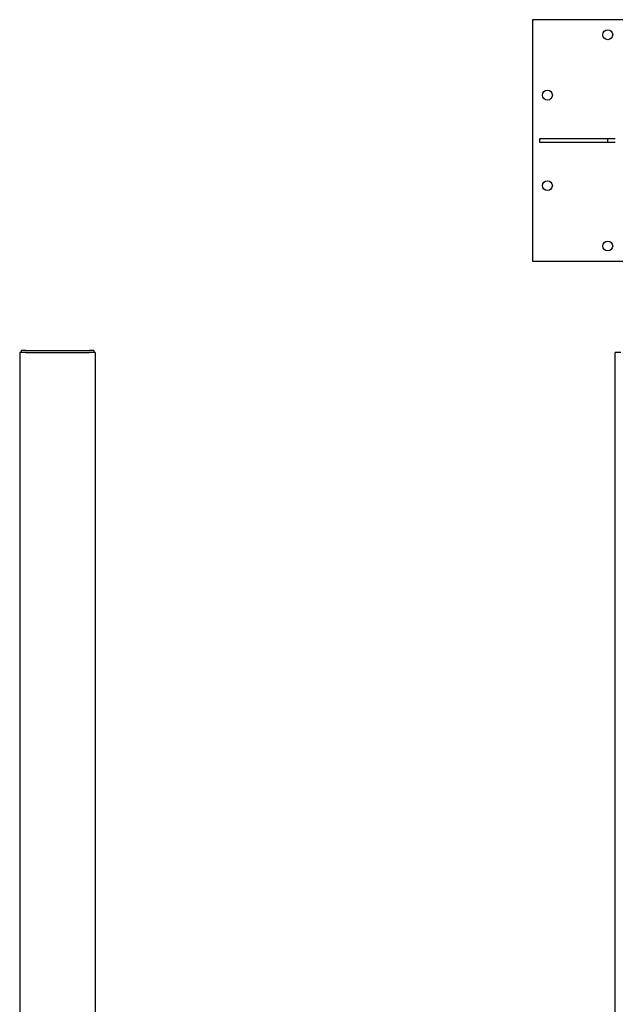
# Model space of a CAD drawing. Units: inches. Extents: x 87 to 325, y 7 to 268.
# Drawn here: x 98 to 177, y 137 to 268 of the extents above; entities that cross this region are included whole.
import ezdxf

# ---------------------------------------------------------------- set-up
doc = ezdxf.new("R2010")
doc.units = ezdxf.units.IN
doc.header["$LTSCALE"] = 12
doc.header["$MEASUREMENT"] = 0
doc.layers.add('Unified Visible', color=7, linetype='Continuous', lineweight=25)

msp = doc.modelspace()

# ---------------------------------------------------------------- linework, layer by layer
at = {"layer": 'Unified Visible'}
for p, q in [((165.53, 267.57), (165.53, 235.57)), ((197.53, 267.57), (165.53, 267.57)), ((166.53, 251.81), (175.53, 251.81)), ((166.53, 251.31), (166.53, 251.81)), ((175.53, 251.31), (166.53, 251.31)), ((175.53, 251.81), (176.53, 251.81)), ((175.53, 251.31), (175.53, 251.81)), ((176.53, 251.31), (175.53, 251.31)), ((165.53, 235.57), (197.53, 235.57)), ((98.32, 223.47), (97.57, 223.47)), ((97.57, 223.47), (97.57, 48.97)), ((98.32, 223.72), (97.76, 223.72)), ((97.76, 223.72), (97.76, 223.47)), ((98.32, 223.72), (106.82, 223.72)), ((98.32, 223.47), (106.82, 223.47)), ((107.38, 223.72), (106.82, 223.72)), ((107.57, 223.47), (106.82, 223.47)), ((107.38, 223.72), (107.38, 223.47)), ((107.57, 223.47), (107.57, 48.97)), ((177.28, 223.47), (176.53, 223.47)), ((176.53, 48.97), (176.53, 223.47))]:
    msp.add_line(p, q, dxfattribs=at)
for centre in [(175.53, 265.57), (167.53, 257.57), (167.53, 245.57), (175.53, 237.57)]:
    msp.add_circle(centre, 0.656, dxfattribs=at)

doc.saveas('drawing.dxf')
